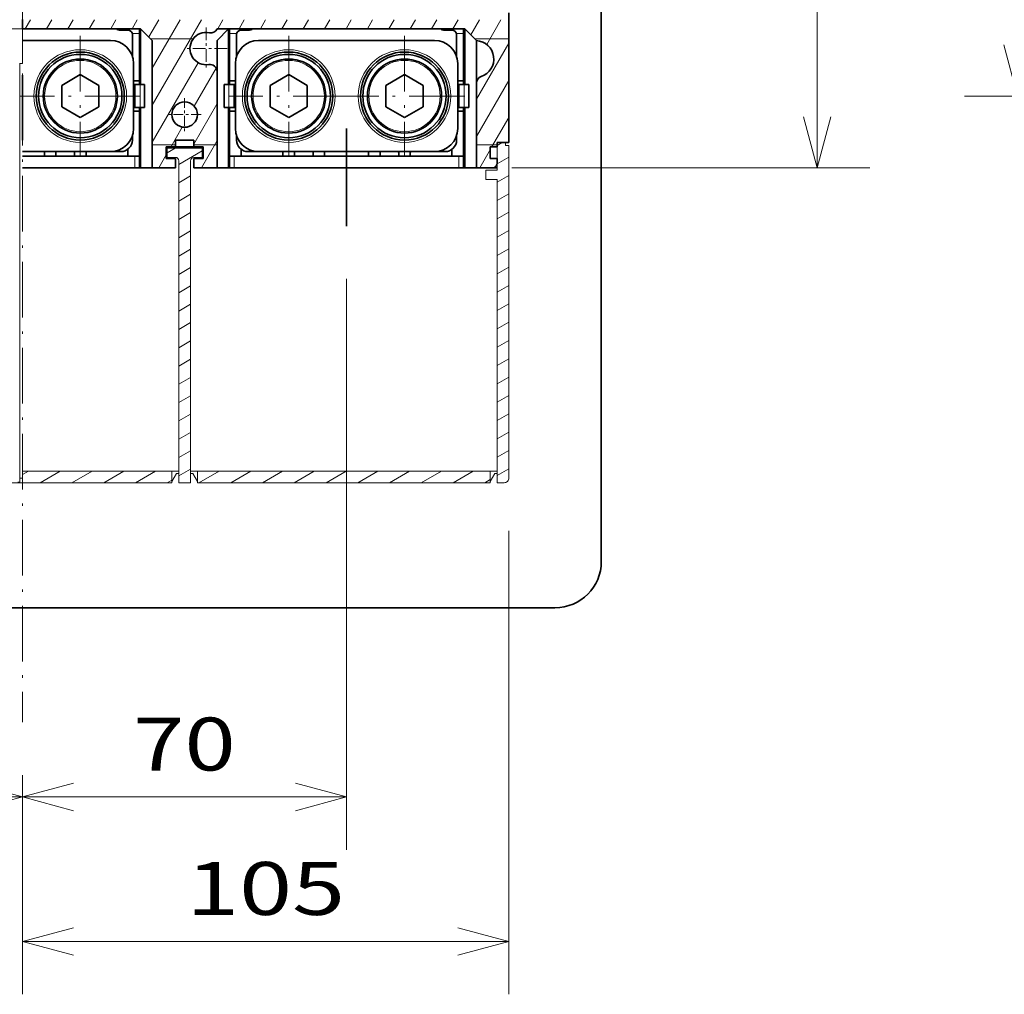
# Model space of a CAD drawing. Extents: x 0 to 421, y 0 to 297.
# Drawn here: x 68 to 105, y 178 to 215 of the extents above; entities that cross this region are included whole.
import ezdxf
from ezdxf.enums import TextEntityAlignment as Align

# ---------------------------------------------------------------- set-up
doc = ezdxf.new("R2010")
doc.units = 0
doc.linetypes.add('DASHDOT', pattern=[18.5, 12, -3, 0.5, -3])
doc.layers.get('0').update_dxf_attribs({"lineweight": 13})
doc.styles.get("Standard").update_dxf_attribs({"font": 'isocp.shx'})
doc.dimstyles.get("Standard").update_dxf_attribs({"dimtxt": 2.5, "dimasz": 2.5, "dimexe": 1.25, "dimexo": 0.625, "dimtad": 1, "dimcen": 2.5, "dimadec": 0, "dimazin": 0, "dimtfac": 1, "dimtmove": 0, "dimatfit": 0, "dimfxl": 1, "dimarcsym": 0})

# ---------------------------------------------------------------- blocks, each defined once
blk = doc.blocks.new('*D150')
at = {"color": 7, "lineweight": 13, "ltscale": 0.338176}
blk.add_line((86.596559, 256.266819), (100.123612, 256.266819), dxfattribs=at)
at = {"color": 7, "lineweight": 13}
blk.add_line((98.123612, 209.366707), (98.123612, 256.266819), dxfattribs=at)
at = {"color": 7, "lineweight": 13, "ltscale": 0.338318}
blk.add_line((86.590897, 209.366707), (100.123612, 209.366707), dxfattribs=at)
at = {"color": 7, "lineweight": 13}
for points in [[(98.64125, 254.334967), (98.123612, 256.266819), (97.605974, 254.334967)], [(97.605974, 211.298558), (98.123612, 209.366707), (98.64125, 211.298558)]]:
    blk.add_lwpolyline(points, dxfattribs=at)
blk.add_text('268', height=2, rotation=90.000003, dxfattribs=at).set_placement((97.12361, 229.68139), (97.12361, 235.686003), align=Align.FIT)
blk = doc.blocks.new('*D152')
at = {"color": 7, "lineweight": 13}
blk.add_line((55.847148, 205.165863), (55.847148, 183.588845), dxfattribs=at)
at = {"color": 7, "lineweight": 13, "ltscale": 0.070693}
blk.add_line((68.097146, 186.41655), (68.097146, 183.588845), dxfattribs=at)
at = {"color": 7, "lineweight": 13, "ltscale": 0.30625}
blk.add_line((55.847148, 185.588846), (68.097146, 185.588846), dxfattribs=at)
at = {"color": 7, "lineweight": 13}
for points in [[(57.778999, 186.106484), (55.847148, 185.588846), (57.778999, 185.071208)], [(66.165295, 185.071208), (68.097146, 185.588846), (66.165295, 186.106484)]]:
    blk.add_lwpolyline(points, dxfattribs=at)
blk.add_text('70', height=2, dxfattribs=at).set_placement((60.037277, 186.588847), (63.907017, 186.588847), align=Align.FIT)
blk = doc.blocks.new('*D153')
at = {"color": 7, "lineweight": 13, "ltscale": 0.437752}
blk.add_line((86.477793, 195.641706), (86.477793, 178.131623), dxfattribs=at)
at = {"color": 7, "lineweight": 13, "ltscale": 0.207123}
blk.add_line((68.097146, 186.41655), (68.097146, 178.131623), dxfattribs=at)
at = {"color": 7, "lineweight": 13, "ltscale": 0.459516}
blk.add_line((68.097146, 180.131623), (86.477793, 180.131623), dxfattribs=at)
at = {"color": 7, "lineweight": 13}
for points in [[(70.028998, 180.649262), (68.097146, 180.131623), (70.028998, 179.613985)], [(84.545941, 179.613985), (86.477793, 180.131623), (84.545941, 180.649262)]]:
    blk.add_lwpolyline(points, dxfattribs=at)
blk.add_text('105', height=2, dxfattribs=at).set_placement((74.285164, 181.131625), (80.289775, 181.131625), align=Align.FIT)
blk = doc.blocks.new('*D159')
at = {"color": 7, "lineweight": 13}
blk.add_line((80.347145, 205.165863), (80.347145, 183.588845), dxfattribs=at)
at = {"color": 7, "lineweight": 13, "ltscale": 0.070693}
blk.add_line((68.097146, 186.41655), (68.097146, 183.588845), dxfattribs=at)
at = {"color": 7, "lineweight": 13, "ltscale": 0.30625}
blk.add_line((68.097146, 185.588846), (80.347145, 185.588846), dxfattribs=at)
at = {"color": 7, "lineweight": 13}
for points in [[(70.028998, 186.106484), (68.097146, 185.588846), (70.028998, 185.071208)], [(78.415294, 185.071208), (80.347145, 185.588846), (78.415294, 186.106484)]]:
    blk.add_lwpolyline(points, dxfattribs=at)
blk.add_text('70', height=2, dxfattribs=at).set_placement((72.287275, 186.588847), (76.157016, 186.588847), align=Align.FIT)
blk = doc.blocks.new('*D215')
at = {"color": 7, "lineweight": 13, "ltscale": 0.232861}
blk.add_line((113.012803, 253.554319), (103.698372, 253.554319), dxfattribs=at)
at = {"color": 7, "lineweight": 13}
blk.add_line((105.698372, 212.079207), (105.698372, 253.554319), dxfattribs=at)
at = {"color": 7, "lineweight": 13, "ltscale": 0.254736}
blk.add_line((113.887795, 212.079207), (103.698372, 212.079207), dxfattribs=at)
at = {"color": 7, "lineweight": 13}
for points in [[(106.21601, 251.622467), (105.698372, 253.554319), (105.180734, 251.622467)], [(105.180734, 214.011058), (105.698372, 212.079207), (106.21601, 214.011058)]]:
    blk.add_lwpolyline(points, dxfattribs=at)
blk.add_text('237', height=2, rotation=90.000003, dxfattribs=at).set_placement((104.698372, 229.814456), (104.698372, 235.819069), align=Align.FIT)
blk = doc.blocks.new('BLOCK3287')
at = {"color": 7, "linetype": 'DASHDOT', "lineweight": 13, "ltscale": 0.2275}
for p, q in [((39.682339, 25.299999), (39.682339, 16.200001)), ((44.232342, 20.75), (35.132339, 20.75))]:
    blk.add_line(p, q, dxfattribs=at)
blk = doc.blocks.new('BLOCK3288')
at = {"color": 7, "linetype": 'DASHDOT', "lineweight": 13, "ltscale": 0.17875}
for p, q in [((35.032337, 10.075), (35.032337, 2.925)), ((38.607338, 6.5), (31.457338, 6.5))]:
    blk.add_line(p, q, dxfattribs=at)
blk = doc.blocks.new('BLOCK3289')
at = {"color": 7, "linetype": 'DASHDOT', "lineweight": 13}
for p, q in [((12.499993, 23.5), (12.499993, -2.5)), ((25.499994, 10.5), (-0.500006, 10.5))]:
    blk.add_line(p, q, dxfattribs=at)
blk = doc.blocks.new('BLOCK3290')
at = {"color": 7, "linetype": 'DASHDOT', "lineweight": 13}
for p, q in [((82.499992, 23.5), (82.499992, -2.5)), ((95.499992, 10.5), (69.499992, 10.5))]:
    blk.add_line(p, q, dxfattribs=at)
blk = doc.blocks.new('BLOCK3291')
at = {"color": 7, "linetype": 'DASHDOT', "lineweight": 13}
for p, q in [((57.499996, 23.5), (57.499996, -2.5)), ((70.499992, 10.5), (44.499996, 10.5))]:
    blk.add_line(p, q, dxfattribs=at)
blk = doc.blocks.new('BLOCK3297')
at = {"color": 7, "linetype": 'DASHDOT', "lineweight": 13}
blk.add_line((0, 346.114197), (0, -124.715187), dxfattribs=at)
blk = doc.blocks.new('BLOCK3299')
at = {"color": 7, "lineweight": 13, "ltscale": 0.056231}
for p, q in [((0.595863, 25.032064), (1.720481, 26.979959)), ((5.214665, 25.032064), (6.339283, 26.979959)), ((9.833467, 25.032064), (10.958085, 26.979959)), ((14.452269, 25.032064), (15.576887, 26.979959)), ((19.071072, 25.032064), (20.195688, 26.979959)), ((23.689873, 25.032064), (24.814491, 26.979959)), ((42.165081, 25.032064), (43.2897, 26.979959)), ((46.783882, 25.032064), (47.908501, 26.979959)), ((51.402687, 25.032064), (52.527306, 26.979959)), ((56.021488, 25.032064), (57.146107, 26.979959)), ((60.640289, 25.032064), (61.764908, 26.979959)), ((65.259094, 25.032064), (66.383713, 26.979959)), ((69.877892, 25.032064), (71.00251, 26.979959)), ((74.496696, 25.032064), (75.621315, 26.979959)), ((79.115501, 25.032064), (80.24012, 26.979959)), ((83.734299, 25.032064), (84.858917, 26.979959)), ((88.353104, 25.032064), (89.477722, 26.979959)), ((92.971901, 25.032064), (94.096519, 26.979959))]:
    blk.add_line(p, q, dxfattribs=at)
at = {"color": 7, "lineweight": 13, "ltscale": 0.107505}
blk.add_line((27.283186, 23.255865), (29.433294, 26.979959), dxfattribs=at)
at = {"color": 7, "lineweight": 13}
blk.add_line((28.030706, 8.550607), (38.670898, 26.979959), dxfattribs=at)
at = {"color": 7, "lineweight": 13, "ltscale": 0.30107}
blk.add_line((28.030706, 16.550606), (34.052097, 26.979959), dxfattribs=at)
at = {"color": 7, "lineweight": 13, "ltscale": 0.094358}
blk.add_line((96.828171, 23.711317), (98.715324, 26.979959), dxfattribs=at)
at = {"color": 7, "lineweight": 13, "ltscale": 0.153913}
blk.add_line((100.255867, 21.64826), (103.334129, 26.979959), dxfattribs=at)
at = {"color": 7, "lineweight": 13, "ltscale": 0.229923}
blk.add_line((27.681198, 22.857143), (36.878109, 22.857143), dxfattribs=at)
at = {"color": 7, "lineweight": 13, "ltscale": 0.183377}
blk.add_line((97.680832, 22.857143), (105.015892, 22.857143), dxfattribs=at)
at = {"color": 7, "lineweight": 13, "ltscale": 0.349278}
for p, q in [((98.030334, 9.793525), (105.015892, 21.892868)), ((98.030334, 1.793525), (105.015892, 13.892869))]:
    blk.add_line(p, q, dxfattribs=at)
at = {"color": 7, "lineweight": 13, "ltscale": 0.495251}
blk.add_line((28.030706, 0.550607), (37.935726, 17.706604), dxfattribs=at)
at = {"color": 7, "lineweight": 13, "ltscale": 0.236963}
blk.add_line((37.118538, 8.291196), (41.857792, 16.499825), dxfattribs=at)
at = {"color": 7, "lineweight": 13, "ltscale": 0.248461}
blk.add_line((37.032604, 0.14235), (42.001823, 8.749296), dxfattribs=at)
at = {"color": 7, "lineweight": 13, "ltscale": 0.184749}
blk.add_line((101.320923, -0.507014), (105.015892, 5.892869), dxfattribs=at)
at = {"color": 7, "lineweight": 13, "ltscale": 0.124277}
blk.add_line((32.038891, -0.507014), (34.524437, 3.798078), dxfattribs=at)
at = {"color": 7, "lineweight": 13, "ltscale": 0.124228}
for p, q in [((28.030706, 0), (32.999817, 0)), ((37.032715, 0), (42.001823, 0))]:
    blk.add_line(p, q, dxfattribs=at)
at = {"color": 7, "lineweight": 13, "ltscale": 0.165389}
blk.add_line((38.694038, -4.97996), (42.001823, 0.749296), dxfattribs=at)
at = {"color": 7, "lineweight": 13, "ltscale": 0.113425}
blk.add_line((98.030334, 0), (102.567352, 0), dxfattribs=at)
at = {"color": 7, "lineweight": 13, "ltscale": 0.115827}
blk.add_line((98.738464, -4.97996), (101.055008, -0.967584), dxfattribs=at)
at = {"color": 7, "lineweight": 13, "ltscale": 0.079947}
blk.add_line((29.456434, -4.97996), (31.055382, -2.210502), dxfattribs=at)
blk = doc.blocks.new('BLOCK3306')
at = {"color": 7, "lineweight": 13, "ltscale": 0.049202}
blk.add_line((31.282261, -1.734045), (32.986679, -0.75), dxfattribs=at)
at = {"color": 7, "lineweight": 13, "ltscale": 0.144338}
blk.add_line((33.782261, -4.249643), (38.782261, -1.362892), dxfattribs=at)
at = {"color": 7, "lineweight": 13, "ltscale": 0.072169}
for p, q in [((33.782261, -8.208616), (36.282261, -6.765241)), ((33.782261, -12.16759), (36.282261, -10.724215)), ((33.782261, -16.126564), (36.282261, -14.683187)), ((33.782261, -20.085537), (36.282261, -18.64216)), ((33.782261, -24.04451), (36.282261, -22.601135)), ((33.782261, -28.003483), (36.282261, -26.560108)), ((33.782261, -31.962458), (36.282261, -30.519081)), ((33.782261, -35.921429), (36.282261, -34.478054)), ((33.782261, -39.880405), (36.282261, -38.437027)), ((33.782261, -43.839378), (36.282261, -42.396)), ((33.782261, -47.798351), (36.282261, -46.354977)), ((33.782261, -51.757324), (36.282261, -50.31395)), ((33.782261, -55.716297), (36.282261, -54.272923)), ((33.782261, -59.67527), (36.282261, -58.231895)), ((33.782261, -63.634243), (36.282261, -62.190868)), ((33.782261, -67.593216), (36.282261, -66.149841)), ((33.782261, -71.552193), (36.282261, -70.108818))]:
    blk.add_line(p, q, dxfattribs=at)
blk = doc.blocks.new('BLOCK3307')
at = {"color": 7, "lineweight": 13, "ltscale": 0.034909}
blk.add_line((102.532654, -0.187346), (103.741936, 0.510833), dxfattribs=at)
at = {"color": 7, "lineweight": 13, "ltscale": 0.072417}
for p, q in [((102.532265, -4.146546), (105.040878, -2.698193)), ((102.532265, -8.105519), (105.040878, -6.657167)), ((102.532265, -12.064493), (105.040878, -10.61614)), ((102.532265, -19.982439), (105.040878, -18.534086)), ((102.532265, -23.941414), (105.040878, -22.493061)), ((102.532265, -27.900387), (105.040878, -26.452034)), ((102.532265, -35.818333), (105.040878, -34.36998)), ((102.532265, -39.777306), (105.040878, -38.328953)), ((102.532265, -43.736282), (105.040878, -42.28793)), ((102.532265, -51.654228), (105.040878, -50.205875)), ((102.532265, -55.613201), (105.040878, -54.164848)), ((102.532265, -59.572174), (105.040878, -58.123821)), ((102.532265, -67.49012), (105.040878, -66.041771))]:
    blk.add_line(p, q, dxfattribs=at)
at = {"color": 7, "lineweight": 13, "ltscale": 0.004328}
blk.add_line((100.023643, -5.594899), (100.173576, -5.508333), dxfattribs=at)
at = {"color": 7, "lineweight": 13, "ltscale": 0.072397}
for p, q in [((102.532677, -16.023226), (105.040573, -14.575294)), ((102.532707, -31.859104), (105.040596, -30.411173)), ((102.53273, -47.694981), (105.040627, -46.247051)), ((102.532761, -63.530861), (105.040649, -62.082928))]:
    blk.add_line(p, q, dxfattribs=at)
at = {"color": 7, "lineweight": 13, "ltscale": 0.072418}
blk.add_line((102.532265, -71.449097), (105.040878, -70.00074), dxfattribs=at)
blk = doc.blocks.new('BLOCK3308')
at = {"color": 7, "lineweight": 13, "ltscale": 0.038076}
blk.add_line((0, -71.26152), (1.318994, -70.5), dxfattribs=at)
at = {"color": 7, "lineweight": 13, "ltscale": 0.125}
for p, q in [((3.84601, -73), (8.176138, -70.5)), ((10.703154, -73), (15.03328, -70.5)), ((17.560297, -73), (21.890425, -70.5)), ((24.41744, -73), (28.747566, -70.5))]:
    blk.add_line(p, q, dxfattribs=at)
at = {"color": 7, "lineweight": 13, "ltscale": 0.029089}
blk.add_line((31.274584, -73), (32.282261, -72.418213), dxfattribs=at)
blk = doc.blocks.new('BLOCK3309')
at = {"color": 7, "lineweight": 13, "ltscale": 0.125}
for p, q in [((38.131725, -73), (42.461853, -70.5)), ((44.988869, -73), (49.318996, -70.5)), ((51.846012, -73), (56.17614, -70.5)), ((58.703156, -73), (63.033283, -70.5)), ((65.560295, -73), (69.890427, -70.5)), ((72.417442, -73), (76.747566, -70.5)), ((79.274582, -73), (83.604713, -70.5)), ((86.131729, -73), (90.461853, -70.5)), ((92.988869, -73), (97.319, -70.5))]:
    blk.add_line(p, q, dxfattribs=at)
at = {"color": 7, "lineweight": 13, "ltscale": 0.034244}
blk.add_line((99.846016, -73), (101.032265, -72.315117), dxfattribs=at)

msp = doc.modelspace()

# ---------------------------------------------------------------- linework, layer by layer
at = {"color": 7, "lineweight": 35}
for p, q in [((89.9721, 194.4915), (89.9721, 217.2415)), ((88.2221, 192.7415), (35.7221, 192.7415))]:
    msp.add_line(p, q, dxfattribs=at)
at = {"color": 7, "lineweight": 35, "ltscale": 0.1225}
msp.add_line((86.4778, 215.2292), (86.4778, 210.3292), dxfattribs=at)
at = {"color": 7, "lineweight": 35, "ltscale": 0.002188}
for p, q in [((68.0971, 214.9667), (68.0971, 214.8792)), ((68.0971, 214.6167), (68.0971, 214.7042))]:
    msp.add_line(p, q, dxfattribs=at)
at = {"color": 7, "lineweight": 13, "ltscale": 0.00875}
for p, q in [((68.0971, 214.9667), (68.0971, 214.6167)), ((73.5715, 209.7605), (73.5715, 210.1105)), ((74.884, 209.7605), (74.884, 210.1105)), ((85.6028, 209.2792), (85.6028, 208.9292)), ((73.7465, 197.5136), (73.9215, 197.8167)), ((74.709, 197.5136), (74.534, 197.8167)), ((85.7778, 197.5136), (85.9528, 197.8167))]:
    msp.add_line(p, q, dxfattribs=at)
at = {"color": 7, "lineweight": 35, "ltscale": 0.004375}
for p, q in [((68.0971, 214.7042), (68.0971, 214.8792)), ((72.5159, 214.6167), (72.5159, 214.4417)), ((75.9284, 214.4417), (75.9284, 214.6167)), ((84.7659, 214.6167), (84.7659, 214.4417)), ((72.5159, 212.5167), (72.3409, 212.5167)), ((72.5421, 212.5167), (72.7171, 212.5167)), ((75.7271, 212.5167), (75.9021, 212.5167)), ((75.9284, 212.5167), (76.1034, 212.5167)), ((84.7659, 212.5167), (84.5909, 212.5167)), ((84.7921, 212.5167), (84.9671, 212.5167)), ((72.5159, 211.6417), (72.3409, 211.6417)), ((72.5421, 211.6417), (72.7171, 211.6417)), ((75.7271, 211.6417), (75.9021, 211.6417)), ((75.9284, 211.6417), (76.1034, 211.6417)), ((84.7659, 211.6417), (84.5909, 211.6417)), ((84.7921, 211.6417), (84.9671, 211.6417)), ((86.0403, 210.1542), (86.0403, 210.3292)), ((68.9284, 209.9792), (68.9284, 209.8042)), ((69.3659, 209.8042), (69.3659, 209.9792)), ((79.0784, 209.8042), (79.0784, 209.9792)), ((79.5159, 209.9792), (79.5159, 209.8042)), ((81.1784, 209.9792), (81.1784, 209.8042)), ((81.6159, 209.8042), (81.6159, 209.9792)), ((72.5159, 209.8042), (72.3409, 209.8042)), ((76.1034, 209.8042), (75.9284, 209.8042)), ((84.7659, 209.8042), (84.5909, 209.8042)), ((86.0403, 209.5417), (86.0403, 209.7167)), ((72.5159, 209.3667), (72.3409, 209.3667)), ((76.1034, 209.3667), (75.9284, 209.3667)), ((84.7659, 209.3667), (84.5909, 209.3667))]:
    msp.add_line(p, q, dxfattribs=at)
at = {"color": 7, "lineweight": 35, "ltscale": 0.115937}
msp.add_line((86.4778, 214.9667), (86.4778, 210.3292), dxfattribs=at)
at = {"color": 7, "lineweight": 13, "ltscale": 0.450625}
msp.add_line((68.0971, 214.6167), (50.0721, 214.6167), dxfattribs=at)
at = {"color": 7, "lineweight": 35, "ltscale": 0.111704}
msp.add_line((68.0971, 214.6167), (72.5653, 214.6167), dxfattribs=at)
at = {"color": 7, "lineweight": 13, "ltscale": 0.032813}
for p, q in [((68.0971, 213.3042), (68.0971, 214.6167)), ((74.884, 210.1105), (73.5715, 210.1105))]:
    msp.add_line(p, q, dxfattribs=at)
at = {"color": 7, "lineweight": 35, "ltscale": 0.007656}
for p, q in [((72.0784, 214.573), (71.7721, 214.573)), ((76.3659, 214.573), (76.6721, 214.573)), ((84.3284, 214.573), (84.0221, 214.573))]:
    msp.add_line(p, q, dxfattribs=at)
at = {"color": 7, "lineweight": 13, "ltscale": 0.006701}
for p, q in [((72.5159, 214.4417), (72.2478, 214.4417)), ((76.1965, 214.4417), (75.9284, 214.4417)), ((84.7659, 214.4417), (84.4978, 214.4417))]:
    msp.add_line(p, q, dxfattribs=at)
at = {"color": 7, "lineweight": 35, "ltscale": 0.020514}
for p, q in [((72.2534, 213.5774), (72.2534, 214.398)), ((84.5034, 213.5774), (84.5034, 214.398))]:
    msp.add_line(p, q, dxfattribs=at)
at = {"color": 7, "lineweight": 35, "ltscale": 0.044844}
for p, q in [((72.5159, 212.648), (72.5159, 214.4417)), ((75.9284, 214.4417), (75.9284, 212.648)), ((84.7659, 212.648), (84.7659, 214.4417))]:
    msp.add_line(p, q, dxfattribs=at)
at = {"color": 7, "lineweight": 35, "ltscale": 0.015468}
for p, q in [((73.0028, 214.1792), (72.5653, 214.6167)), ((75.8903, 214.6167), (75.4528, 214.1792)), ((84.8153, 214.6167), (85.2528, 214.1792))]:
    msp.add_line(p, q, dxfattribs=at)
at = {"color": 7, "lineweight": 35, "ltscale": 0.0525}
for p, q in [((72.5653, 214.6167), (72.5653, 212.5167)), ((75.8903, 214.6167), (75.8903, 212.5167)), ((84.8153, 214.6167), (84.8153, 212.5167))]:
    msp.add_line(p, q, dxfattribs=at)
at = {"color": 7, "lineweight": 35, "ltscale": 0.234063}
msp.add_line((75.4528, 214.6167), (84.8153, 214.6167), dxfattribs=at)
at = {"color": 7, "lineweight": 35, "ltscale": 0.020513}
msp.add_line((76.1909, 213.5774), (76.1909, 214.398), dxfattribs=at)
at = {"color": 7, "lineweight": 35, "ltscale": 0.083125}
for p, q in [((68.0971, 214.1792), (71.4221, 214.1792)), ((68.0971, 209.9792), (71.4221, 209.9792))]:
    msp.add_line(p, q, dxfattribs=at)
at = {"color": 7, "lineweight": 35, "ltscale": 0.120313}
msp.add_line((73.0028, 209.3667), (73.0028, 214.1792), dxfattribs=at)
at = {"color": 7, "lineweight": 35, "ltscale": 0.120312}
msp.add_line((75.4528, 209.3667), (75.4528, 214.1792), dxfattribs=at)
at = {"color": 7, "lineweight": 35, "ltscale": 0.16625}
for p, q in [((77.0221, 214.1792), (83.6721, 214.1792)), ((77.0221, 209.9792), (83.6721, 209.9792))]:
    msp.add_line(p, q, dxfattribs=at)
at = {"color": 7, "lineweight": 35, "ltscale": 3.4e-05}
msp.add_line((85.2528, 214.1778), (85.2528, 214.1792), dxfattribs=at)
at = {"color": 7, "lineweight": 35, "ltscale": 0.040274}
msp.add_line((85.2528, 212.5682), (85.2528, 214.1792), dxfattribs=at)
at = {"color": 7, "lineweight": 13, "ltscale": 0.002844}
msp.add_line((67.9834, 213.3042), (68.0971, 213.3042), dxfattribs=at)
at = {"color": 7, "lineweight": 13, "ltscale": 0.391562}
msp.add_line((68.0065, 197.6417), (68.0065, 213.3042), dxfattribs=at)
at = {"color": 7, "lineweight": 13, "ltscale": 0.002265}
for p, q in [((68.0065, 213.3042), (68.0971, 213.3042)), ((68.0971, 197.6417), (68.0065, 197.6417))]:
    msp.add_line(p, q, dxfattribs=at)
at = {"color": 7, "lineweight": 35, "ltscale": 0.06125}
for p, q in [((72.2971, 213.3042), (72.2971, 210.8542)), ((76.1471, 213.3042), (76.1471, 210.8542)), ((84.5471, 213.3042), (84.5471, 210.8542)), ((68.0971, 210.4167), (68.0971, 212.8667))]:
    msp.add_line(p, q, dxfattribs=at)
at = {"color": 7, "lineweight": 35, "ltscale": 0.020207}
for p, q in [((70.2846, 212.8875), (69.5846, 212.4834)), ((70.9846, 212.4834), (70.2846, 212.8875)), ((78.1596, 212.8875), (77.4596, 212.4834)), ((78.8596, 212.4834), (78.1596, 212.8875)), ((82.5346, 212.8875), (81.8346, 212.4834)), ((83.2346, 212.4834), (82.5346, 212.8875)), ((69.5846, 212.4834), (69.5846, 211.6751)), ((70.9846, 211.6751), (70.9846, 212.4834)), ((77.4596, 212.4834), (77.4596, 211.6751)), ((78.8596, 211.6751), (78.8596, 212.4834)), ((81.8346, 212.4834), (81.8346, 211.6751)), ((83.2346, 211.6751), (83.2346, 212.4834)), ((69.5846, 211.6751), (70.2846, 211.2709)), ((70.2846, 211.2709), (70.9846, 211.6751)), ((77.4596, 211.6751), (78.1596, 211.2709)), ((78.1596, 211.2709), (78.8596, 211.6751)), ((81.8346, 211.6751), (82.5346, 211.2709)), ((82.5346, 211.2709), (83.2346, 211.6751))]:
    msp.add_line(p, q, dxfattribs=at)
at = {"color": 7, "lineweight": 35, "ltscale": 0.0911}
msp.add_line((75.4528, 213.0107), (75.4528, 209.3667), dxfattribs=at)
at = {"color": 7, "lineweight": 35, "ltscale": 0.005469}
for p, q in [((72.5159, 212.648), (72.2971, 212.648)), ((75.9284, 212.648), (76.1471, 212.648)), ((84.7659, 212.648), (84.5471, 212.648)), ((72.5159, 211.5105), (72.2971, 211.5105)), ((75.9284, 211.5105), (76.1471, 211.5105)), ((84.7659, 211.5105), (84.5471, 211.5105))]:
    msp.add_line(p, q, dxfattribs=at)
at = {"color": 7, "lineweight": 35, "ltscale": 0.001094}
for p, q in [((72.3409, 212.5167), (72.2971, 212.5167)), ((76.1034, 212.5167), (76.1471, 212.5167)), ((84.5909, 212.5167), (84.5471, 212.5167)), ((72.3409, 211.6417), (72.2971, 211.6417)), ((76.1034, 211.6417), (76.1471, 211.6417)), ((84.5909, 211.6417), (84.5471, 211.6417)), ((74.9278, 209.9967), (74.884, 209.9967))]:
    msp.add_line(p, q, dxfattribs=at)
at = {"color": 7, "lineweight": 35, "ltscale": 0.021875}
for p, q in [((72.3409, 211.6417), (72.3409, 212.5167)), ((72.7171, 212.5167), (72.7171, 211.6417)), ((75.7271, 212.5167), (75.7271, 211.6417)), ((76.1034, 211.6417), (76.1034, 212.5167)), ((84.5909, 211.6417), (84.5909, 212.5167)), ((84.9671, 212.5167), (84.9671, 211.6417)), ((73.0028, 209.3667), (73.8778, 209.3667)), ((74.5778, 209.3667), (75.4528, 209.3667))]:
    msp.add_line(p, q, dxfattribs=at)
at = {"color": 7, "lineweight": 35, "ltscale": 0.003281}
for p, q in [((72.5159, 212.648), (72.5159, 212.5167)), ((75.9284, 212.648), (75.9284, 212.5167)), ((84.7659, 212.648), (84.7659, 212.5167)), ((72.5159, 211.5105), (72.5159, 211.6417)), ((75.9284, 211.5105), (75.9284, 211.6417)), ((84.7659, 211.5105), (84.7659, 211.6417))]:
    msp.add_line(p, q, dxfattribs=at)
at = {"color": 7, "lineweight": 35, "ltscale": 0.000656}
for p, q in [((72.5421, 212.5167), (72.5159, 212.5167)), ((75.9021, 212.5167), (75.9284, 212.5167)), ((84.7921, 212.5167), (84.7659, 212.5167)), ((72.5421, 211.6417), (72.5159, 211.6417)), ((75.9021, 211.6417), (75.9284, 211.6417)), ((84.7921, 211.6417), (84.7659, 211.6417))]:
    msp.add_line(p, q, dxfattribs=at)
at = {"color": 7, "lineweight": 35, "ltscale": 0.001235}
for p, q in [((72.5159, 212.5167), (72.5653, 212.5167)), ((84.7659, 212.5167), (84.8153, 212.5167)), ((72.5159, 210.6792), (72.5653, 210.6792)), ((84.7659, 210.6792), (84.8153, 210.6792)), ((72.5159, 210.5042), (72.5653, 210.5042)), ((72.5653, 210.4167), (72.5159, 210.4167)), ((72.5653, 210.2417), (72.5159, 210.2417)), ((84.7659, 210.5042), (84.8153, 210.5042)), ((84.8153, 210.4167), (84.7659, 210.4167)), ((84.8153, 210.2417), (84.7659, 210.2417)), ((72.5159, 209.3667), (72.5653, 209.3667)), ((84.7659, 209.3667), (84.8153, 209.3667))]:
    msp.add_line(p, q, dxfattribs=at)
at = {"color": 7, "lineweight": 13, "ltscale": 0.021875}
for p, q in [((72.5421, 211.6417), (72.5421, 212.5167)), ((75.9021, 211.6417), (75.9021, 212.5167)), ((84.7921, 211.6417), (84.7921, 212.5167))]:
    msp.add_line(p, q, dxfattribs=at)
at = {"color": 7, "lineweight": 35, "ltscale": 0.080001}
msp.add_line((85.2528, 209.3667), (85.2528, 212.5667), dxfattribs=at)
at = {"color": 7, "lineweight": 35, "ltscale": 0.042656}
for p, q in [((72.5159, 209.8042), (72.5159, 211.5105)), ((75.9284, 211.5105), (75.9284, 209.8042)), ((84.7659, 209.8042), (84.7659, 211.5105))]:
    msp.add_line(p, q, dxfattribs=at)
at = {"color": 7, "lineweight": 35, "ltscale": 0.056875}
for p, q in [((72.5653, 211.6417), (72.5653, 209.3667)), ((75.8903, 211.6417), (75.8903, 209.3667)), ((84.8153, 211.6417), (84.8153, 209.3667))]:
    msp.add_line(p, q, dxfattribs=at)
at = {"color": 7, "lineweight": 35, "ltscale": 0.004107}
for p, q in [((72.2534, 210.4167), (72.2534, 210.581)), ((76.1909, 210.4167), (76.1909, 210.581)), ((84.5034, 210.4167), (84.5034, 210.581))]:
    msp.add_line(p, q, dxfattribs=at)
at = {"color": 7, "lineweight": 35, "ltscale": 0.000952}
for p, q in [((75.8903, 210.6792), (75.9284, 210.6792)), ((75.8903, 210.5042), (75.9284, 210.5042)), ((75.9284, 210.4167), (75.8903, 210.4167)), ((75.9284, 210.2417), (75.8903, 210.2417)), ((75.9284, 209.3667), (75.8903, 209.3667))]:
    msp.add_line(p, q, dxfattribs=at)
at = {"color": 7, "lineweight": 35, "ltscale": 0.092189}
msp.add_line((80.3471, 210.8534), (80.3471, 207.1659), dxfattribs=at)
at = {"color": 7, "lineweight": 35, "ltscale": 0.006563}
for p, q in [((73.8778, 210.1542), (73.8778, 210.4167)), ((74.5778, 210.1542), (74.5778, 210.4167)), ((85.7778, 210.1542), (86.0403, 210.1542)), ((85.7778, 209.7167), (86.0403, 209.7167)), ((85.7778, 209.7167), (86.0403, 209.7167))]:
    msp.add_line(p, q, dxfattribs=at)
at = {"color": 7, "lineweight": 35, "ltscale": 0.0175}
for p, q in [((73.8778, 210.4167), (74.5778, 210.4167)), ((74.5778, 210.1542), (73.8778, 210.1542))]:
    msp.add_line(p, q, dxfattribs=at)
at = {"color": 7, "lineweight": 35, "ltscale": 0.010938}
msp.add_line((86.4778, 210.3292), (86.0403, 210.3292), dxfattribs=at)
at = {"color": 7, "lineweight": 13, "ltscale": 0.007875}
msp.add_line((86.3553, 210.3292), (86.0403, 210.3292), dxfattribs=at)
at = {"color": 7, "lineweight": 13, "ltscale": 0.02625}
msp.add_line((86.0403, 209.2792), (86.0403, 210.3292), dxfattribs=at)
at = {"color": 7, "lineweight": 13, "ltscale": 0.003063}
msp.add_line((86.3553, 210.2067), (86.3553, 210.3292), dxfattribs=at)
at = {"color": 7, "lineweight": 35, "ltscale": 0.003199}
for p, q in [((70.0659, 209.8042), (70.0659, 209.9322)), ((70.5034, 209.8042), (70.5034, 209.9322)), ((77.9409, 209.8042), (77.9409, 209.9322)), ((78.3784, 209.8042), (78.3784, 209.9322)), ((82.3159, 209.8042), (82.3159, 209.9322)), ((82.7534, 209.8042), (82.7534, 209.9322))]:
    msp.add_line(p, q, dxfattribs=at)
at = {"color": 7, "lineweight": 35, "ltscale": 0.009786}
msp.add_line((71.8159, 209.9792), (71.4245, 209.9792), dxfattribs=at)
at = {"color": 7, "lineweight": 35, "ltscale": 0.006562}
for p, q in [((72.0784, 209.8042), (72.0784, 210.0667)), ((76.3659, 209.8042), (76.3659, 210.0667)), ((84.3284, 209.8042), (84.3284, 210.0667))]:
    msp.add_line(p, q, dxfattribs=at)
at = {"color": 7, "lineweight": 35, "ltscale": 0.010937}
for p, q in [((73.5278, 209.7167), (73.5278, 210.1542)), ((73.5278, 209.7167), (73.5278, 210.1542)), ((74.9278, 209.7167), (74.9278, 210.1542)), ((85.7778, 209.7167), (85.7778, 210.1542)), ((85.7778, 209.7167), (85.7778, 210.1542)), ((72.5159, 209.8042), (72.5159, 209.3667)), ((75.9284, 209.8042), (75.9284, 209.3667)), ((84.7659, 209.8042), (84.7659, 209.3667)), ((72.5653, 209.3667), (73.0028, 209.3667)), ((75.4528, 209.3667), (75.8903, 209.3667)), ((84.8153, 209.3667), (85.2528, 209.3667))]:
    msp.add_line(p, q, dxfattribs=at)
at = {"color": 7, "lineweight": 35, "ltscale": 0.00875}
for p, q in [((73.5278, 210.1542), (73.8778, 210.1542)), ((74.5778, 210.1542), (74.9278, 210.1542)), ((73.5278, 209.7167), (73.8778, 209.7167)), ((73.5278, 209.7167), (73.8778, 209.7167)), ((73.8778, 209.3667), (73.8778, 209.7167)), ((73.8778, 209.3667), (73.8778, 209.7167)), ((74.5778, 209.7167), (74.9278, 209.7167)), ((74.5778, 209.3667), (74.5778, 209.7167)), ((74.5778, 209.7167), (74.9278, 209.7167))]:
    msp.add_line(p, q, dxfattribs=at)
at = {"color": 7, "lineweight": 35, "ltscale": 0.001093}
msp.add_line((73.5715, 209.9967), (73.5278, 209.9967), dxfattribs=at)
at = {"color": 7, "lineweight": 35, "ltscale": 0.009792}
for p, q in [((76.6284, 209.9792), (77.0201, 209.9792)), ((84.0659, 209.9792), (83.6742, 209.9792))]:
    msp.add_line(p, q, dxfattribs=at)
at = {"color": 7, "lineweight": 13, "ltscale": 0.003062}
msp.add_line((86.3553, 210.2067), (86.4778, 210.2067), dxfattribs=at)
at = {"color": 7, "lineweight": 13, "ltscale": 0.314125}
msp.add_line((86.4778, 197.6417), (86.4778, 210.2067), dxfattribs=at)
at = {"color": 7, "lineweight": 35, "ltscale": 0.106094}
for p, q in [((72.3409, 209.8042), (68.0971, 209.8042)), ((72.3409, 209.3667), (68.0971, 209.3667))]:
    msp.add_line(p, q, dxfattribs=at)
at = {"color": 7, "lineweight": 13, "ltscale": 0.010937}
for p, q in [((72.3409, 209.8042), (72.3409, 209.3667)), ((76.1034, 209.8042), (76.1034, 209.3667)), ((84.5909, 209.8042), (84.5909, 209.3667)), ((86.0403, 209.2792), (85.6028, 209.2792)), ((73.7465, 197.4667), (73.7465, 197.9042)), ((74.709, 197.4667), (74.709, 197.9042)), ((85.7778, 197.4667), (85.7778, 197.9042)), ((74.009, 197.4667), (74.4465, 197.4667))]:
    msp.add_line(p, q, dxfattribs=at)
at = {"color": 7, "lineweight": 13, "ltscale": 0.007656}
for p, q in [((73.5715, 209.7605), (73.8778, 209.7605)), ((74.5778, 209.7605), (74.884, 209.7605))]:
    msp.add_line(p, q, dxfattribs=at)
at = {"color": 7, "lineweight": 13, "ltscale": 0.304062}
for p, q in [((74.009, 197.4667), (74.009, 209.6292)), ((74.4465, 197.4667), (74.4465, 209.6292))]:
    msp.add_line(p, q, dxfattribs=at)
at = {"color": 7, "lineweight": 35, "ltscale": 0.212187}
for p, q in [((84.5909, 209.8042), (76.1034, 209.8042)), ((84.5909, 209.3667), (76.1034, 209.3667))]:
    msp.add_line(p, q, dxfattribs=at)
at = {"color": 7, "lineweight": 35, "ltscale": 0.015313}
msp.add_line((85.2528, 209.3667), (85.8653, 209.3667), dxfattribs=at)
at = {"color": 7, "lineweight": 35, "ltscale": 0.004347}
msp.add_line((86.0403, 209.3667), (85.8664, 209.3667), dxfattribs=at)
at = {"color": 7, "lineweight": 13, "ltscale": 0.010938}
msp.add_line((85.6028, 208.9292), (86.0403, 208.9292), dxfattribs=at)
at = {"color": 7, "lineweight": 13, "ltscale": 0.286562}
msp.add_line((86.0403, 197.4667), (86.0403, 208.9292), dxfattribs=at)
at = {"color": 7, "lineweight": 13, "ltscale": 0.003789}
msp.add_line((68.0065, 197.6417), (68.0065, 197.4902), dxfattribs=at)
at = {"color": 7, "lineweight": 13, "ltscale": 0.141235}
for p, q in [((68.0971, 197.9042), (73.7465, 197.9042)), ((68.0971, 197.4667), (73.7465, 197.4667))]:
    msp.add_line(p, q, dxfattribs=at)
at = {"color": 7, "lineweight": 13, "ltscale": 0.004375}
msp.add_line((68.0971, 197.4667), (68.0971, 197.6417), dxfattribs=at)
at = {"color": 7, "lineweight": 13, "ltscale": 0.006562}
msp.add_line((74.009, 197.9042), (73.7465, 197.9042), dxfattribs=at)
at = {"color": 7, "lineweight": 13, "ltscale": 0.002187}
for p, q in [((74.009, 197.8167), (73.9215, 197.8167)), ((68.0065, 197.4902), (67.919, 197.4902))]:
    msp.add_line(p, q, dxfattribs=at)
at = {"color": 7, "lineweight": 13, "ltscale": 0.006563}
for p, q in [((74.4465, 197.9042), (74.709, 197.9042)), ((86.0403, 197.9042), (85.7778, 197.9042)), ((86.0403, 197.4667), (86.3028, 197.4667))]:
    msp.add_line(p, q, dxfattribs=at)
at = {"color": 7, "lineweight": 13, "ltscale": 0.002188}
for p, q in [((74.4465, 197.8167), (74.534, 197.8167)), ((86.0403, 197.8167), (85.9528, 197.8167))]:
    msp.add_line(p, q, dxfattribs=at)
at = {"color": 7, "lineweight": 13, "ltscale": 0.276719}
for p, q in [((74.709, 197.9042), (85.7778, 197.9042)), ((74.709, 197.4667), (85.7778, 197.4667))]:
    msp.add_line(p, q, dxfattribs=at)
at = {"color": 7, "lineweight": 13}
msp.add_line((68.0971, 197.4667), (38.0028, 197.4667), dxfattribs=at)
for centre, radius in [((70.2846, 212.0792), 1.75), ((78.1596, 212.0792), 1.75), ((82.5346, 212.0792), 1.75), ((70.2846, 212.0792), 1.3475), ((78.1596, 212.0792), 1.3475), ((82.5346, 212.0792), 1.3475)]:
    msp.add_circle(centre, radius, dxfattribs=at)
at = {"color": 7, "lineweight": 35}
for centre, radius in [((70.2846, 212.0792), 1.6625), ((70.2846, 212.0792), 1.575), ((78.1596, 212.0792), 1.6625), ((78.1596, 212.0792), 1.575), ((82.5346, 212.0792), 1.6625), ((82.5346, 212.0792), 1.575), ((70.2846, 212.0792), 1.4), ((78.1596, 212.0792), 1.4), ((82.5346, 212.0792), 1.4), ((74.2278, 211.3792), 0.4813)]:
    msp.add_circle(centre, radius, dxfattribs=at)
for centre, radius, start, end in [((71.7721, 214.748), 0.175, 228.59222, 270), ((72.0784, 214.398), 0.175, 0, 90), ((75.0416, 213.873), 0.6125, 78.48798, 279.78782), ((75.2162, 214.7304), 0.2625, 258.48798, 334.34554), ((76.3659, 214.398), 0.175, 90, 180), ((76.6721, 214.748), 0.175, 270, 311.40778), ((84.0221, 214.748), 0.175, 228.59222, 270), ((84.3284, 214.398), 0.175, 0, 90), ((71.4221, 213.3042), 0.875, 360, 450), ((77.0221, 213.3042), 0.875, 90, 180), ((83.6721, 213.3042), 0.875, 360, 450), ((85.2091, 213.4792), 0.7, 288.55298, 446.4167), ((75.1903, 213.0107), 0.2625, 0, 99.78782), ((85.5153, 212.5667), 0.2625, 108.55305, 180), ((71.4221, 210.8542), 0.875, 270, 360), ((77.0221, 210.8542), 0.875, 180, 270), ((83.6721, 210.8542), 0.875, 270, 360), ((71.8159, 210.4167), 0.4375, 270, 360), ((76.6284, 210.4167), 0.4375, 180, 270), ((84.0659, 210.4167), 0.4375, 270, 360), ((69.9784, 209.9322), 0.0875, 360, 392.50239), ((70.5909, 209.9322), 0.0875, 147.49524, 180), ((77.8534, 209.9322), 0.0875, 360, 392.50289), ((78.4659, 209.9322), 0.0875, 147.49524, 180), ((82.2284, 209.9322), 0.0875, 360, 392.50289), ((82.8409, 209.9322), 0.0875, 147.49524, 180), ((85.8653, 209.5417), 0.175, 270.00003, 360), ((88.2221, 194.4915), 1.75, 270, 360)]:
    msp.add_arc(centre, radius, start, end, dxfattribs=at)
at = {"color": 7, "lineweight": 13}
for centre, radius, start, end in [((73.8778, 209.6292), 0.1313, 0, 90.00007), ((74.5778, 209.6292), 0.1313, 90.00007, 180), ((86.3028, 197.6417), 0.175, 269.99997, 360)]:
    msp.add_arc(centre, radius, start, end, dxfattribs=at)

# ---------------------------------------------------------------- block references
at = {"lineweight": 0, "xscale": 0.175, "yscale": 0.175, "zscale": 0.175}
for name in ['BLOCK3297', 'BLOCK3299', 'BLOCK3289', 'BLOCK3287', 'BLOCK3291', 'BLOCK3290', 'BLOCK3288', 'BLOCK3307', 'BLOCK3306', 'BLOCK3308', 'BLOCK3309']:
    msp.add_blockref(name, (68.0971, 210.2417), dxfattribs=at)

# ---------------------------------------------------------------- dimensions: what is measured, and where the dimension line sits
at = {"color": 0, "lineweight": 0}
for base, p1, p2, angle, picture, middle in [((98.1236, 209.3667), (84.5966, 256.2668), (84.5909, 209.3667), 269.99857, '*D150', (98.1236, 232.6837)), ((105.6984, 253.5543), (115.8878, 212.0792), (115.0128, 253.5543), 89.99952, '*D215', (105.6984, 232.8168)), ((55.8471, 185.5888), (68.0971, 188.4165), (55.8471, 207.1659), 179.99905, '*D152', (61.9721, 185.5888)), ((80.3471, 185.5888), (68.0971, 188.4165), (80.3471, 207.1659), 359.99809, '*D159', (74.2221, 185.5888)), ((86.4778, 180.1316), (68.0971, 188.4165), (86.4778, 197.6417), 359.99809, '*D153', (77.2875, 180.1316))]:
    dim = msp.add_linear_dim(base=base, p1=p1, p2=p2, angle=angle, dimstyle='STANDARD', override={"dimlfac": 5.714286}, dxfattribs=at)
    dim.commit()
    dim.dimension.update_dxf_attribs({"geometry": picture, "text_midpoint": middle, "dimtype": 160, "oblique_angle": 89.99952})

doc.saveas('drawing.dxf')
